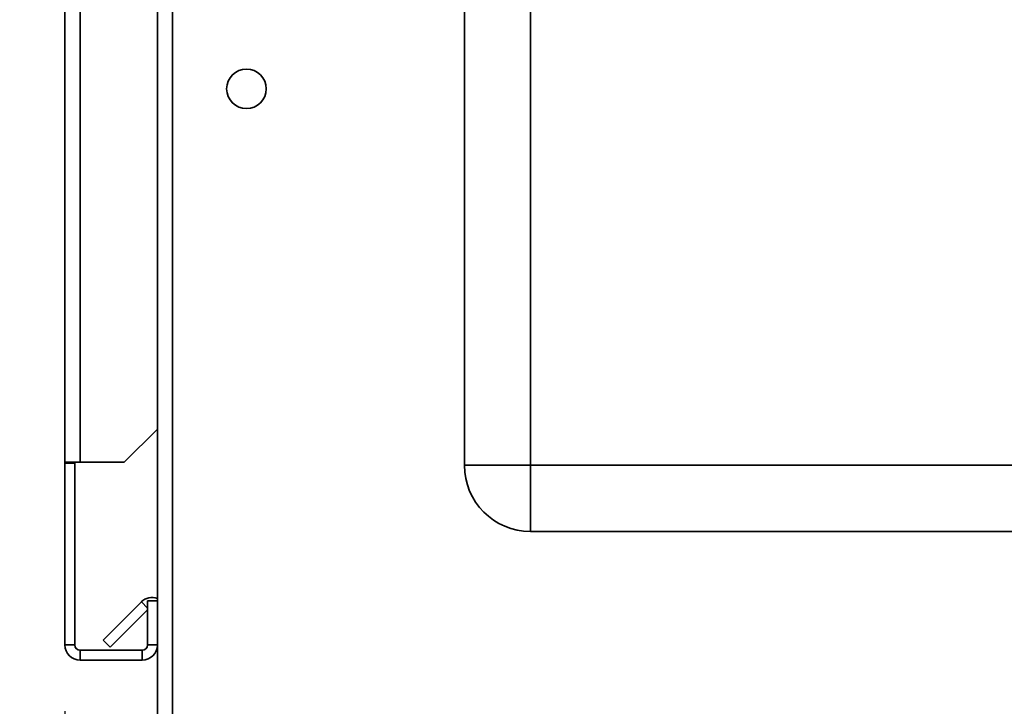
# Paper-space layout 'Blatt5' of a CAD drawing. Units: millimetres. Extents: x 0 to 4200, y 0 to 2970.
# Drawn here: x 2272 to 2421, y 1592 to 1696 of the extents above; entities that cross this region are included whole.
import ezdxf

# ---------------------------------------------------------------- set-up
doc = ezdxf.new("R2010")
doc.units = ezdxf.units.MM
doc.layers.add('1', color=7, linetype='Continuous')
doc.styles.add('SLDTEXTSTYLE1', font='TXT', dxfattribs={"width": 0.605})
doc.dimstyles.new('SLDDIMSTYLE1', dxfattribs={"dimtxt": 35, "dimasz": 25, "dimexe": 0, "dimexo": 0.0625, "dimgap": 8.75, "dimtad": 1, "dimdec": 1, "dimrnd": 1e-09, "dimzin": 12, "dimdsep": 46, "dimtxsty": 'SLDTEXTSTYLE1', "dimsah": 1, "dimcen": 0.09, "dimadec": 0, "dimazin": 3, "dimtfac": 1, "dimtdec": 1, "dimtofl": 0, "dimtmove": 0, "dimatfit": 3, "dimfxl": 1, "dimfrac": 2, "dimtolj": 1, "dimtzin": 12, "dimarcsym": 0})
doc.dimstyles.new('SLDDIMSTYLE2', dxfattribs={"dimtxt": 35, "dimasz": 25, "dimexe": 0, "dimexo": 0.0625, "dimgap": 8.75, "dimtad": 1, "dimdec": 1, "dimrnd": 1e-09, "dimzin": 12, "dimdsep": 46, "dimtxsty": 'SLDTEXTSTYLE1', "dimsah": 1, "dimcen": 0.09, "dimadec": 0, "dimazin": 3, "dimtfac": 1, "dimtdec": 1, "dimtmove": 0, "dimatfit": 0, "dimfxl": 1, "dimfrac": 2, "dimtolj": 1, "dimtzin": 12, "dimarcsym": 0})
doc.dimstyles.new('SLDDIMSTYLE3', dxfattribs={"dimtxt": 35, "dimasz": 25, "dimexe": 0, "dimexo": 0.0625, "dimgap": 8.75, "dimtad": 1, "dimdec": 0, "dimrnd": 1e-09, "dimzin": 12, "dimdsep": 46, "dimtxsty": 'SLDTEXTSTYLE1', "dimsah": 1, "dimcen": 0.09, "dimadec": 0, "dimazin": 3, "dimtfac": 1, "dimtofl": 0, "dimtmove": 0, "dimatfit": 3, "dimfxl": 1, "dimfrac": 2, "dimtolj": 1, "dimtzin": 12, "dimarcsym": 0})

# ---------------------------------------------------------------- blocks, each defined once
blk = doc.blocks.new('_D_44')
at = {"layer": '1', "color": 7, "ltscale": 10}
for p, q in [((2444.33, 2593.3), (2032.47, 2593.3)), ((2042.47, 2593.3), (2042.47, 1503.36)), ((2364.98, 1503.36), (2032.47, 1503.36))]:
    blk.add_line(p, q, dxfattribs=at)
for points in [[(2042.47, 2593.3), (2038.47, 2568.3), (2046.47, 2568.3)], [(2042.47, 1503.36), (2046.47, 1528.36), (2038.47, 1528.36)]]:
    blk.add_solid(points, dxfattribs=at)
at = {"layer": '1', "color": 7, "ltscale": 10, "insert": (1997.35, 1994.85), "char_height": 35, "attachment_point": 1, "rotation": 90, "style": 'SLDTEXTSTYLE1'}
blk.add_mtext('1090', dxfattribs=at)
blk = doc.blocks.new('_D_46')
at = {"layer": '1', "color": 7, "ltscale": 10}
for p, q in [((2285.22, 2385.36), (2194.18, 2385.36)), ((2204.18, 2385.36), (2204.18, 1585.36)), ((2285.22, 1585.36), (2194.18, 1585.36))]:
    blk.add_line(p, q, dxfattribs=at)
for points in [[(2204.18, 2385.36), (2200.18, 2360.36), (2208.18, 2360.36)], [(2204.18, 1585.36), (2208.18, 1610.36), (2200.18, 1610.36)]]:
    blk.add_solid(points, dxfattribs=at)
at = {"layer": '1', "color": 7, "ltscale": 10, "insert": (2159.06, 1945.25), "char_height": 35, "attachment_point": 1, "rotation": 90, "style": 'SLDTEXTSTYLE1'}
blk.add_mtext('800', dxfattribs=at)
blk = doc.blocks.new('_D_47')
at = {"layer": '1', "color": 7, "ltscale": 10}
for p, q in [((2203.44, 1585.36), (2203.44, 1625.36)), ((2285.22, 1585.36), (2193.44, 1585.36)), ((2203.44, 1503.36), (2203.44, 1585.36)), ((2364.98, 1503.36), (2193.44, 1503.36)), ((2203.44, 1503.36), (2203.44, 1463.36))]:
    blk.add_line(p, q, dxfattribs=at)
for points in [[(2203.44, 1585.36), (2207.44, 1610.36), (2199.44, 1610.36)], [(2203.44, 1503.36), (2199.44, 1478.36), (2207.44, 1478.36)]]:
    blk.add_solid(points, dxfattribs=at)
at = {"layer": '1', "color": 7, "ltscale": 10, "insert": (2158.33, 1517.62), "char_height": 35, "attachment_point": 1, "rotation": 90, "style": 'SLDTEXTSTYLE1'}
blk.add_mtext('82', dxfattribs=at)
blk = doc.blocks.new('_D_48')
at = {"layer": '1', "color": 7, "ltscale": 10}
for p, q in [((2278.92, 1591.16), (2278.92, 1332.63)), ((2396.92, 1421.92), (2396.92, 1332.63)), ((2278.92, 1342.63), (2396.92, 1342.63))]:
    blk.add_line(p, q, dxfattribs=at)
for points in [[(2278.92, 1342.63), (2303.92, 1338.63), (2303.92, 1346.63)], [(2396.92, 1342.63), (2371.92, 1346.63), (2371.92, 1338.63)]]:
    blk.add_solid(points, dxfattribs=at)
at = {"layer": '1', "color": 7, "ltscale": 10, "insert": (2297.82, 1387.75), "char_height": 35, "attachment_point": 1, "style": 'SLDTEXTSTYLE1'}
blk.add_mtext('118', dxfattribs=at)
blk = doc.blocks.new('_D_49')
at = {"layer": '1', "color": 7, "ltscale": 10}
for p, q in [((2278.92, 1591.16), (2278.92, 1243.4)), ((2468.92, 1500.37), (2468.92, 1243.4)), ((2468.92, 1253.4), (2278.92, 1253.4))]:
    blk.add_line(p, q, dxfattribs=at)
for points in [[(2278.92, 1253.4), (2303.92, 1249.4), (2303.92, 1257.4)], [(2468.92, 1253.4), (2443.92, 1257.4), (2443.92, 1249.4)]]:
    blk.add_solid(points, dxfattribs=at)
at = {"layer": '1', "color": 7, "ltscale": 10, "insert": (2333.82, 1298.51), "char_height": 35, "attachment_point": 1, "style": 'SLDTEXTSTYLE1'}
blk.add_mtext('190', dxfattribs=at)

psp = doc.layouts.new('Blatt5')

# ---------------------------------------------------------------- linework, layer by layer
at = {"color": 7, "linetype": 'Continuous', "lineweight": 35, "ltscale": 10}
for p, q in [((2278.92, 1628.86), (2278.92, 2360.06)), ((2281.22, 1628.86), (2281.22, 2360.06)), ((2339.42, 1628.36), (2339.42, 2207.36)), ((2349.42, 2207.36), (2349.42, 1628.36)), ((2292.92, 1700.36), (2292.92, 1588.36)), ((2295.22, 1700.36), (2295.22, 1587.66)), ((2287.92, 1628.86), (2292.92, 1633.86)), ((2281.22, 1628.86), (2278.92, 1628.86)), ((2278.92, 1628.86), (2278.92, 1628.71)), ((2280.42, 1628.71), (2278.92, 1628.71)), ((2278.92, 1628.71), (2278.92, 1601.16)), ((2280.42, 1628.71), (2280.42, 1628.86)), ((2280.42, 1628.71), (2280.42, 1601.16)), ((2281.22, 1628.86), (2287.92, 1628.86)), ((2339.42, 1628.36), (2349.42, 1628.36)), ((2349.42, 1628.36), (2516.42, 1628.36)), ((2349.42, 1618.36), (2349.42, 1628.36)), ((2516.42, 1618.36), (2349.42, 1618.36)), ((2284.7, 1601.88), (2290.5, 1607.68)), ((2291.42, 1607.86), (2291.42, 1601.16)), ((2292.92, 1607.86), (2291.42, 1607.86)), ((2285.76, 1600.82), (2291.42, 1606.49)), ((2284.7, 1601.88), (2285.76, 1600.82)), ((2280.42, 1601.16), (2278.92, 1601.16)), ((2281.22, 1600.36), (2281.22, 1598.86)), ((2290.62, 1600.36), (2281.22, 1600.36)), ((2290.62, 1600.36), (2290.62, 1598.86)), ((2291.42, 1601.16), (2292.92, 1601.16)), ((2290.62, 1598.86), (2281.22, 1598.86))]:
    psp.add_line(p, q, dxfattribs=at)
at = {"color": 1, "linetype": 'Continuous', "lineweight": 35, "ltscale": 10}
psp.add_line((2291.42, 1606.76), (2290.5, 1607.68), dxfattribs=at)
at = {"color": 7, "linetype": 'Continuous', "lineweight": 35, "ltscale": 100}
psp.add_circle((2306.42, 1685.36), 3, dxfattribs=at)
for centre, radius, start, end in [((2349.42, 1628.36), 10, 180, 270), ((2292.12, 1606.06), 2.3, 69.6456, 135), ((2281.22, 1601.16), 2.3, 180, 270), ((2281.22, 1601.16), 0.8, 180, 270), ((2290.62, 1601.16), 2.3, 270, 0), ((2290.62, 1601.16), 0.8, 270, 0)]:
    psp.add_arc(centre, radius, start, end, dxfattribs=at)

# ---------------------------------------------------------------- dimensions: what is measured, and where the dimension line sits
at = {"layer": '1', "color": 7, "ltscale": 10}
for base, p1, p2, dimstyle, picture, middle in [((2042.47, 1503.36), (2454.33, 2593.3), (2374.98, 1503.36), 'SLDDIMSTYLE3', '_D_44', (2042.47, 2048.33)), ((2204.18, 1585.36), (2295.22, 2385.36), (2295.22, 1585.36), 'SLDDIMSTYLE1', '_D_46', (2204.18, 1985.36)), ((2203.44, 1585.36), (2374.98, 1503.36), (2295.22, 1585.36), 'SLDDIMSTYLE2', '_D_47', (2203.44, 1544.36))]:
    dim = psp.add_linear_dim(base=base, p1=p1, p2=p2, angle=90, dimstyle=dimstyle, dxfattribs=at)
    dim.commit()
    dim.dimension.update_dxf_attribs({"geometry": picture, "text_midpoint": middle, "dimtype": 160})
for base, p1, p2, picture, middle in [((2396.92, 1342.63), (2278.92, 1601.16), (2396.92, 1431.92), '_D_48', (2337.92, 1342.63)), ((2278.92, 1253.4), (2468.92, 1510.37), (2278.92, 1601.16), '_D_49', (2373.92, 1253.4))]:
    dim = psp.add_linear_dim(base=base, p1=p1, p2=p2, dimstyle='SLDDIMSTYLE1', dxfattribs=at)
    dim.commit()
    dim.dimension.update_dxf_attribs({"geometry": picture, "text_midpoint": middle, "dimtype": 160})

doc.saveas('drawing.dxf')
